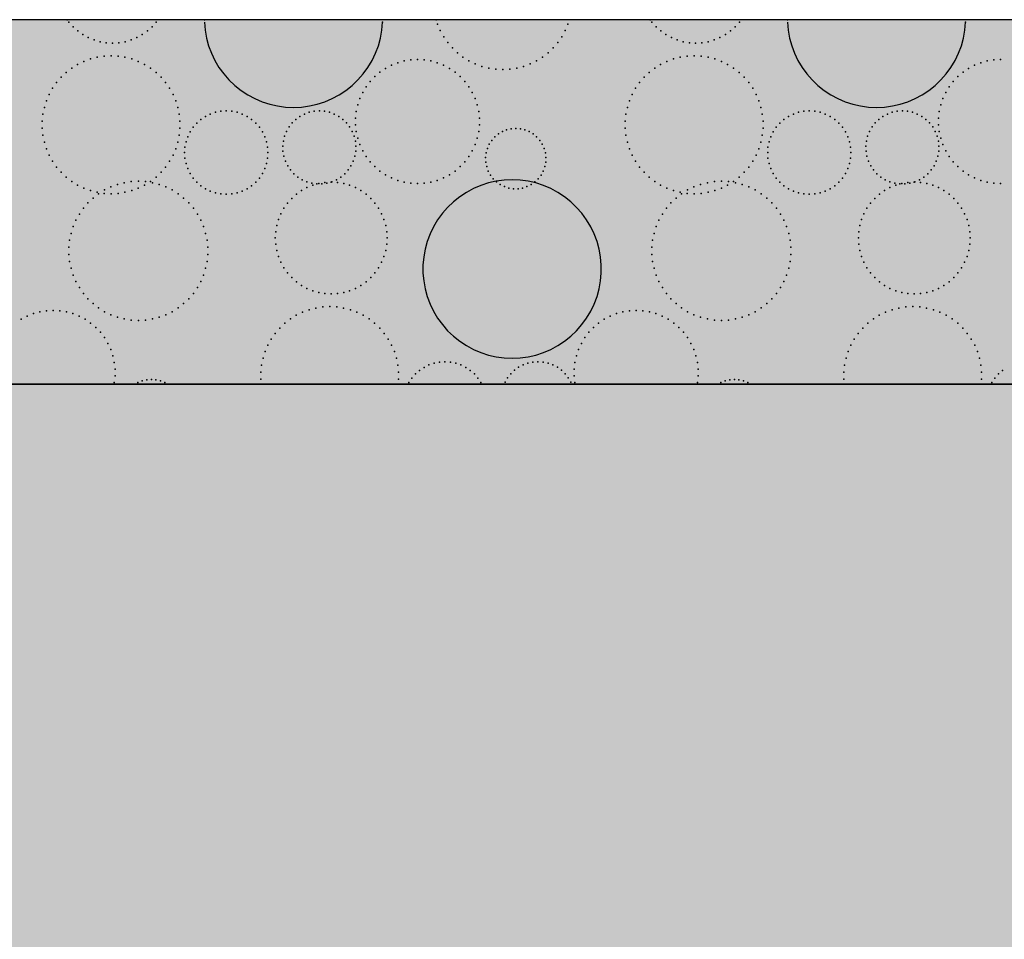
# Paper-space layout 'A-02 LAMINA GALPON GARITA OFICI' of a CAD drawing. Extents: x -6808 to 1140, y 10 to 590.
# Drawn here: x 572 to 573, y 286 to 287 of the extents above; entities that cross this region are included whole.
import ezdxf
from ezdxf.xclip import XClip

# ---------------------------------------------------------------- set-up
doc = ezdxf.new("R2010")
doc.units = 0
doc.header["$MEASUREMENT"] = 0
doc.header["$XCLIPFRAME"] = 0
doc.layers.add('RELLENO-200_2_COTA GENERAL', color=7, linetype='Continuous')
doc.layers.add('RELLENO-200_2_Fills', color=7, linetype='Continuous')

# ---------------------------------------------------------------- blocks, each defined once
blk = doc.blocks.new('*X6')
at = {"layer": 'RELLENO-200_2_Fills', "linetype": 'Continuous'}
for p, q in [((572.2104, 287.1427), (572.2114, 287.1318)), ((572.454, 287.1318), (572.455, 287.1427)), ((573.0104, 287.1427), (573.0114, 287.1318)), ((573.254, 287.1318), (573.255, 287.1427)), ((572.2114, 287.1318), (572.2134, 287.121)), ((572.4521, 287.121), (572.454, 287.1318)), ((573.0114, 287.1318), (573.0134, 287.121)), ((573.2521, 287.121), (573.254, 287.1318)), ((572.2134, 287.121), (572.2163, 287.1104)), ((572.2163, 287.1104), (572.2201, 287.1001)), ((572.4453, 287.1001), (572.4492, 287.1104)), ((572.4492, 287.1104), (572.4521, 287.121)), ((573.0134, 287.121), (573.0163, 287.1104)), ((573.0163, 287.1104), (573.0201, 287.1001)), ((573.2453, 287.1001), (573.2492, 287.1104)), ((573.2492, 287.1104), (573.2521, 287.121)), ((572.2201, 287.1001), (572.2249, 287.0902)), ((572.4405, 287.0902), (572.4453, 287.1001)), ((573.0201, 287.1001), (573.0249, 287.0902)), ((573.2405, 287.0902), (573.2453, 287.1001)), ((572.2249, 287.0902), (572.2305, 287.0808)), ((572.2305, 287.0808), (572.237, 287.0719)), ((572.4284, 287.0719), (572.4349, 287.0808)), ((572.4349, 287.0808), (572.4405, 287.0902)), ((573.0249, 287.0902), (573.0305, 287.0808)), ((573.0305, 287.0808), (573.037, 287.0719)), ((573.2284, 287.0719), (573.2349, 287.0808)), ((573.2349, 287.0808), (573.2405, 287.0902)), ((572.237, 287.0719), (572.2442, 287.0636)), ((572.4212, 287.0636), (572.4284, 287.0719)), ((573.037, 287.0719), (573.0442, 287.0636)), ((573.2212, 287.0636), (573.2284, 287.0719)), ((572.2442, 287.0636), (572.2522, 287.056)), ((572.2522, 287.056), (572.2608, 287.0492)), ((572.4047, 287.0492), (572.4133, 287.056)), ((572.4133, 287.056), (572.4212, 287.0636)), ((573.0442, 287.0636), (573.0522, 287.056)), ((573.0522, 287.056), (573.0608, 287.0492)), ((573.2047, 287.0492), (573.2133, 287.056)), ((573.2133, 287.056), (573.2212, 287.0636)), ((572.2608, 287.0492), (572.2699, 287.0431)), ((572.2699, 287.0431), (572.2796, 287.0379)), ((572.3858, 287.0379), (572.3955, 287.0431)), ((572.3955, 287.0431), (572.4047, 287.0492)), ((573.0608, 287.0492), (573.0699, 287.0431)), ((573.0699, 287.0431), (573.0796, 287.0379)), ((573.1858, 287.0379), (573.1955, 287.0431)), ((573.1955, 287.0431), (573.2047, 287.0492)), ((572.2796, 287.0379), (572.2897, 287.0336)), ((572.2897, 287.0336), (572.3002, 287.0302)), ((572.3002, 287.0302), (572.3109, 287.0278)), ((572.3109, 287.0278), (572.3217, 287.0263)), ((572.3437, 287.0263), (572.3546, 287.0278)), ((572.3546, 287.0278), (572.3653, 287.0302)), ((572.3653, 287.0302), (572.3757, 287.0336)), ((572.3757, 287.0336), (572.3858, 287.0379)), ((573.0796, 287.0379), (573.0897, 287.0336)), ((573.0897, 287.0336), (573.1002, 287.0302)), ((573.1002, 287.0302), (573.1109, 287.0278)), ((573.1109, 287.0278), (573.1217, 287.0263)), ((573.1437, 287.0263), (573.1546, 287.0278)), ((573.1546, 287.0278), (573.1653, 287.0302)), ((573.1653, 287.0302), (573.1757, 287.0336)), ((573.1757, 287.0336), (573.1858, 287.0379)), ((572.3217, 287.0263), (572.3327, 287.0258)), ((572.3327, 287.0258), (572.3437, 287.0263)), ((573.1217, 287.0263), (573.1327, 287.0258)), ((573.1327, 287.0258), (573.1437, 287.0263)), ((572.5897, 286.9188), (572.5796, 286.9145)), ((572.6002, 286.9222), (572.5897, 286.9188)), ((572.6109, 286.9247), (572.6002, 286.9222)), ((572.6217, 286.9262), (572.6109, 286.9247)), ((572.6327, 286.9266), (572.6217, 286.9262)), ((572.6437, 286.9262), (572.6327, 286.9266)), ((572.6546, 286.9247), (572.6437, 286.9262)), ((572.6653, 286.9222), (572.6546, 286.9247)), ((572.6757, 286.9188), (572.6653, 286.9222)), ((572.6858, 286.9145), (572.6757, 286.9188)), ((572.5699, 286.9093), (572.5608, 286.9033)), ((572.5796, 286.9145), (572.5699, 286.9093)), ((572.6955, 286.9093), (572.6858, 286.9145)), ((572.7047, 286.9033), (572.6955, 286.9093)), ((572.5522, 286.8964), (572.5442, 286.8888)), ((572.5608, 286.9033), (572.5522, 286.8964)), ((572.7133, 286.8964), (572.7047, 286.9033)), ((572.7212, 286.8888), (572.7133, 286.8964)), ((572.537, 286.8806), (572.5305, 286.8717)), ((572.5442, 286.8888), (572.537, 286.8806)), ((572.7284, 286.8806), (572.7212, 286.8888)), ((572.7349, 286.8717), (572.7284, 286.8806)), ((572.5305, 286.8717), (572.5249, 286.8622)), ((572.7405, 286.8622), (572.7349, 286.8717)), ((572.5201, 286.8523), (572.5163, 286.8421)), ((572.5249, 286.8622), (572.5201, 286.8523)), ((572.7453, 286.8523), (572.7405, 286.8622)), ((572.7492, 286.8421), (572.7453, 286.8523)), ((572.5163, 286.8421), (572.5134, 286.8315)), ((572.7521, 286.8315), (572.7492, 286.8421)), ((572.5134, 286.8315), (572.5114, 286.8207)), ((572.754, 286.8207), (572.7521, 286.8315)), ((572.5114, 286.8207), (572.5104, 286.8097)), ((572.755, 286.8097), (572.754, 286.8207)), ((572.5104, 286.8097), (572.5104, 286.7987)), ((572.5104, 286.7987), (572.5114, 286.7878)), ((572.754, 286.7878), (572.755, 286.7987)), ((572.755, 286.7987), (572.755, 286.8097)), ((572.5114, 286.7878), (572.5134, 286.777)), ((572.7521, 286.777), (572.754, 286.7878)), ((572.5134, 286.777), (572.5163, 286.7664)), ((572.7492, 286.7664), (572.7521, 286.777)), ((572.5163, 286.7664), (572.5201, 286.7561)), ((572.7453, 286.7561), (572.7492, 286.7664)), ((572.5201, 286.7561), (572.5249, 286.7462)), ((572.5249, 286.7462), (572.5305, 286.7368)), ((572.7349, 286.7368), (572.7405, 286.7462)), ((572.7405, 286.7462), (572.7453, 286.7561)), ((572.5305, 286.7368), (572.537, 286.7279)), ((572.7284, 286.7279), (572.7349, 286.7368)), ((572.537, 286.7279), (572.5442, 286.7196)), ((572.5442, 286.7196), (572.5522, 286.712)), ((572.7133, 286.712), (572.7212, 286.7196)), ((572.7212, 286.7196), (572.7284, 286.7279)), ((572.5522, 286.712), (572.5608, 286.7052)), ((572.5608, 286.7052), (572.5699, 286.6991)), ((572.6955, 286.6991), (572.7047, 286.7052)), ((572.7047, 286.7052), (572.7133, 286.712)), ((572.5699, 286.6991), (572.5796, 286.6939)), ((572.5796, 286.6939), (572.5897, 286.6896)), ((572.5897, 286.6896), (572.6002, 286.6862)), ((572.6653, 286.6862), (572.6757, 286.6896)), ((572.6757, 286.6896), (572.6858, 286.6939)), ((572.6858, 286.6939), (572.6955, 286.6991)), ((572.6002, 286.6862), (572.6109, 286.6838)), ((572.6109, 286.6838), (572.6217, 286.6823)), ((572.6217, 286.6823), (572.6327, 286.6818)), ((572.6327, 286.6818), (572.6437, 286.6823)), ((572.6437, 286.6823), (572.6546, 286.6838)), ((572.6546, 286.6838), (572.6653, 286.6862))]:
    blk.add_line(p, q, dxfattribs=at)
for p in [(572.0223, 287.1461), (572.0245, 287.1429), (572.0303, 287.1365), (572.1387, 287.1365), (572.1445, 287.1429), (572.2104, 287.1461), (572.455, 287.1427), (572.5285, 287.1461), (572.5304, 287.14), (572.7093, 287.14), (572.8223, 287.1461), (572.8245, 287.1429), (572.8303, 287.1365), (572.9387, 287.1365), (572.9445, 287.1429), (573.0104, 287.1461), (573.255, 287.1427), (572.0367, 287.1308), (572.0437, 287.1258), (572.0512, 287.1217), (572.1178, 287.1217), (572.1253, 287.1258), (572.1323, 287.1308), (572.5342, 287.1311), (572.5389, 287.1227), (572.7008, 287.1227), (572.7055, 287.1311), (572.8367, 287.1308), (572.8437, 287.1258), (572.8512, 287.1217), (572.9178, 287.1217), (572.9253, 287.1258), (572.9323, 287.1308), (572.0592, 287.1184), (572.0674, 287.116), (572.0759, 287.1145), (572.0845, 287.1141), (572.0931, 287.1145), (572.1016, 287.116), (572.1098, 287.1184), (572.5444, 287.1147), (572.6953, 287.1147), (572.8592, 287.1184), (572.8674, 287.116), (572.8759, 287.1145), (572.8845, 287.1141), (572.8931, 287.1145), (572.9016, 287.116), (572.9098, 287.1184), (572.0634, 287.0947), (572.0729, 287.0962), (572.0825, 287.0967), (572.092, 287.0962), (572.1015, 287.0947), (572.5507, 287.1074), (572.5577, 287.1007), (572.5653, 287.0948), (572.6744, 287.0948), (572.682, 287.1007), (572.689, 287.1074), (572.8634, 287.0947), (572.8729, 287.0962), (572.8825, 287.0967), (572.892, 287.0962), (572.9015, 287.0947), (572.0365, 287.0848), (572.0452, 287.089), (572.0541, 287.0923), (572.1108, 287.0923), (572.1198, 287.089), (572.1284, 287.0848), (572.4672, 287.0836), (572.4758, 287.087), (572.4846, 287.0895), (572.4937, 287.091), (572.5029, 287.0915), (572.5121, 287.091), (572.5212, 287.0895), (572.5301, 287.087), (572.5387, 287.0836), (572.5735, 287.0897), (572.5822, 287.0855), (572.5913, 287.0821), (572.6484, 287.0821), (572.6575, 287.0855), (572.6662, 287.0897), (572.8365, 287.0848), (572.8452, 287.089), (572.8541, 287.0923), (572.9108, 287.0923), (572.9198, 287.089), (572.9284, 287.0848), (573.2672, 287.0836), (573.2758, 287.087), (573.2846, 287.0895), (573.2937, 287.091), (573.3029, 287.0915), (572.0139, 287.0672), (572.0208, 287.0738), (572.0284, 287.0797), (572.1365, 287.0797), (572.1441, 287.0738), (572.151, 287.0672), (572.4444, 287.0682), (572.4514, 287.0741), (572.4591, 287.0793), (572.5468, 287.0793), (572.5544, 287.0741), (572.5615, 287.0682), (572.6006, 287.0797), (572.6102, 287.0782), (572.6199, 287.0777), (572.6295, 287.0782), (572.6391, 287.0797), (572.8139, 287.0672), (572.8208, 287.0738), (572.8284, 287.0797), (572.9365, 287.0797), (572.9441, 287.0738), (572.951, 287.0672), (573.2444, 287.0682), (573.2514, 287.0741), (573.2591, 287.0793), (572.0076, 287.06), (572.1573, 287.06), (572.4325, 287.0541), (572.4381, 287.0615), (572.5678, 287.0615), (572.5734, 287.0541), (572.8076, 287.06), (572.9573, 287.06), (573.2325, 287.0541), (573.2381, 287.0615), (571.9975, 287.0437), (572.0022, 287.0521), (572.1628, 287.0521), (572.1674, 287.0437), (572.4277, 287.0462), (572.5781, 287.0462), (572.7975, 287.0437), (572.8022, 287.0521), (572.9628, 287.0521), (572.9674, 287.0437), (573.2277, 287.0462), (571.9937, 287.0349), (572.1712, 287.0349), (572.4209, 287.0292), (572.4239, 287.0379), (572.582, 287.0379), (572.5849, 287.0292), (572.7937, 287.0349), (572.9712, 287.0349), (573.2209, 287.0292), (573.2239, 287.0379), (571.9889, 287.0164), (571.9909, 287.0258), (572.1741, 287.0258), (572.176, 287.0164), (572.2119, 287.0133), (572.2186, 287.0167), (572.2257, 287.0191), (572.2331, 287.0205), (572.2405, 287.021), (572.248, 287.0205), (572.2553, 287.0191), (572.2624, 287.0167), (572.2691, 287.0133), (572.3416, 287.0135), (572.3478, 287.0167), (572.3544, 287.0191), (572.3612, 287.0206), (572.3682, 287.0211), (572.3752, 287.0206), (572.382, 287.0191), (572.3886, 287.0167), (572.3948, 287.0135), (572.4189, 287.0202), (572.5869, 287.0202), (572.7889, 287.0164), (572.7909, 287.0258), (572.9741, 287.0258), (572.976, 287.0164), (573.0119, 287.0133), (573.0186, 287.0167), (573.0257, 287.0191), (573.0331, 287.0205), (573.0405, 287.021), (573.048, 287.0205), (573.0553, 287.0191), (573.0624, 287.0167), (573.0691, 287.0133), (573.1416, 287.0135), (573.1478, 287.0167), (573.1544, 287.0191), (573.1612, 287.0206), (573.1682, 287.0211), (573.1752, 287.0206), (573.182, 287.0191), (573.1886, 287.0167), (573.1948, 287.0135), (573.2189, 287.0202), (571.988, 287.0068), (572.177, 287.0068), (572.2001, 287.0043), (572.2057, 287.0092), (572.2753, 287.0092), (572.281, 287.0043), (572.3309, 287.0045), (572.3359, 287.0093), (572.4004, 287.0093), (572.4054, 287.0045), (572.418, 287.011), (572.418, 287.0018), (572.5879, 287.011), (572.5879, 287.0018), (572.788, 287.0068), (572.977, 287.0068), (573.0001, 287.0043), (573.0057, 287.0092), (573.0753, 287.0092), (573.081, 287.0043), (573.1309, 287.0045), (573.1359, 287.0093), (573.2004, 287.0093), (573.2054, 287.0045), (573.218, 287.011), (573.218, 287.0018), (571.988, 286.9973), (571.9889, 286.9877), (572.176, 286.9877), (572.177, 286.9973), (572.191, 286.9924), (572.1952, 286.9986), (572.2859, 286.9986), (572.29, 286.9924), (572.3205, 286.9864), (572.3231, 286.9929), (572.3266, 286.999), (572.4098, 286.999), (572.4133, 286.9929), (572.4159, 286.9864), (572.4189, 286.9926), (572.5869, 286.9926), (572.6139, 286.9894), (572.6193, 286.9926), (572.6252, 286.995), (572.6314, 286.9964), (572.6377, 286.9969), (572.644, 286.9964), (572.6502, 286.995), (572.656, 286.9926), (572.6615, 286.9894), (572.788, 286.9973), (572.7889, 286.9877), (572.976, 286.9877), (572.977, 286.9973), (572.991, 286.9924), (572.9952, 286.9986), (573.0859, 286.9986), (573.09, 286.9924), (573.1205, 286.9864), (573.1231, 286.9929), (573.1266, 286.999), (573.2098, 286.999), (573.2133, 286.9929), (573.2159, 286.9864), (573.2189, 286.9926), (571.9909, 286.9783), (572.1741, 286.9783), (572.1853, 286.9786), (572.1877, 286.9857), (572.2934, 286.9857), (572.2958, 286.9786), (572.3181, 286.9727), (572.3188, 286.9796), (572.4176, 286.9796), (572.4183, 286.9727), (572.4209, 286.9836), (572.4239, 286.9749), (572.582, 286.9749), (572.5849, 286.9836), (572.6013, 286.9753), (572.6048, 286.9806), (572.609, 286.9853), (572.6664, 286.9853), (572.6706, 286.9806), (572.674, 286.9753), (572.7909, 286.9783), (572.9741, 286.9783), (572.9853, 286.9786), (572.9877, 286.9857), (573.0934, 286.9857), (573.0958, 286.9786), (573.1181, 286.9727), (573.1188, 286.9796), (573.2176, 286.9796), (573.2183, 286.9727), (573.2209, 286.9836), (573.2239, 286.9749), (571.9937, 286.9692), (571.9975, 286.9604), (572.1674, 286.9604), (572.1712, 286.9692), (572.1834, 286.9638), (572.1838, 286.9713), (572.2972, 286.9713), (572.2977, 286.9638), (572.3183, 286.9657), (572.4181, 286.9657), (572.4277, 286.9665), (572.5781, 286.9665), (572.5971, 286.9634), (572.5988, 286.9695), (572.6766, 286.9695), (572.6783, 286.9634), (572.7937, 286.9692), (572.7975, 286.9604), (572.9674, 286.9604), (572.9712, 286.9692), (572.9834, 286.9638), (572.9838, 286.9713), (573.0972, 286.9713), (573.0977, 286.9638), (573.1183, 286.9657), (573.2181, 286.9657), (573.2277, 286.9665), (572.0022, 286.952), (572.1628, 286.952), (572.1838, 286.9564), (572.1853, 286.949), (572.2958, 286.949), (572.2972, 286.9564), (572.3195, 286.9588), (572.3217, 286.9521), (572.3248, 286.9459), (572.4116, 286.9459), (572.4147, 286.9521), (572.4168, 286.9588), (572.4325, 286.9586), (572.4381, 286.9513), (572.5678, 286.9513), (572.5734, 286.9586), (572.5964, 286.9571), (572.5966, 286.9508), (572.6788, 286.9508), (572.679, 286.9571), (572.8022, 286.952), (572.9628, 286.952), (572.9838, 286.9564), (572.9853, 286.949), (573.0958, 286.949), (573.0972, 286.9564), (573.1195, 286.9588), (573.1217, 286.9521), (573.1248, 286.9459), (573.2116, 286.9459), (573.2147, 286.9521), (573.2168, 286.9588), (573.2325, 286.9586), (573.2381, 286.9513), (572.0076, 286.9441), (572.0139, 286.9369), (572.151, 286.9369), (572.1573, 286.9441), (572.1877, 286.942), (572.191, 286.9352), (572.29, 286.9352), (572.2934, 286.942), (572.3287, 286.9401), (572.3333, 286.9349), (572.403, 286.9349), (572.4077, 286.9401), (572.4444, 286.9446), (572.4514, 286.9386), (572.4591, 286.9335), (572.5468, 286.9335), (572.5544, 286.9386), (572.5615, 286.9446), (572.5978, 286.9446), (572.5999, 286.9386), (572.603, 286.9331), (572.6724, 286.9331), (572.6754, 286.9386), (572.6776, 286.9446), (572.8076, 286.9441), (572.8139, 286.9369), (572.951, 286.9369), (572.9573, 286.9441), (572.9877, 286.942), (572.991, 286.9352), (573.09, 286.9352), (573.0934, 286.942), (573.1287, 286.9401), (573.1333, 286.9349), (573.203, 286.9349), (573.2077, 286.9401), (573.2444, 286.9446), (573.2514, 286.9386), (573.2591, 286.9335), (572.0208, 286.9303), (572.0284, 286.9244), (572.0365, 286.9193), (572.0913, 286.9202), (572.1006, 286.9226), (572.1102, 286.9241), (572.1199, 286.9245), (572.1284, 286.9193), (572.1295, 286.9241), (572.1365, 286.9244), (572.1391, 286.9226), (572.1441, 286.9303), (572.1484, 286.9202), (572.1952, 286.929), (572.2001, 286.9234), (572.281, 286.9234), (572.2859, 286.929), (572.3387, 286.9304), (572.3446, 286.9266), (572.351, 286.9238), (572.3578, 286.9219), (572.3592, 286.9192), (572.3647, 286.9209), (572.3674, 286.9216), (572.3717, 286.9209), (572.3759, 286.923), (572.3786, 286.9219), (572.3845, 286.9235), (572.3853, 286.9238), (572.3917, 286.9266), (572.3931, 286.923), (572.3977, 286.9304), (572.4016, 286.9216), (572.4098, 286.9192), (572.4672, 286.9291), (572.4758, 286.9257), (572.4846, 286.9233), (572.4937, 286.9218), (572.5029, 286.9213), (572.5121, 286.9218), (572.5212, 286.9233), (572.5301, 286.9257), (572.5387, 286.9291), (572.6068, 286.928), (572.6114, 286.9236), (572.6165, 286.92), (572.6588, 286.92), (572.664, 286.9236), (572.6685, 286.928), (572.8208, 286.9303), (572.8284, 286.9244), (572.8365, 286.9193), (572.8913, 286.9202), (572.9006, 286.9226), (572.9102, 286.9241), (572.9199, 286.9245), (572.9284, 286.9193), (572.9295, 286.9241), (572.9365, 286.9244), (572.9391, 286.9226), (572.9441, 286.9303), (572.9484, 286.9202), (572.9952, 286.929), (573.0001, 286.9234), (573.081, 286.9234), (573.0859, 286.929), (573.1387, 286.9304), (573.1446, 286.9266), (573.151, 286.9238), (573.1578, 286.9219), (573.1592, 286.9192), (573.1647, 286.9209), (573.1674, 286.9216), (573.1717, 286.9209), (573.1759, 286.923), (573.1786, 286.9219), (573.1845, 286.9235), (573.1853, 286.9238), (573.1917, 286.9266), (573.1931, 286.923), (573.1977, 286.9304), (573.2016, 286.9216), (573.2098, 286.9192), (573.2672, 286.9291), (573.2758, 286.9257), (573.2846, 286.9233), (573.2937, 286.9218), (573.3029, 286.9213), (572.0452, 286.9151), (572.0541, 286.9118), (572.0634, 286.9094), (572.0653, 286.9074), (572.0729, 286.9079), (572.0735, 286.9126), (572.0822, 286.9168), (572.0825, 286.9074), (572.092, 286.9079), (572.1015, 286.9094), (572.1108, 286.9118), (572.1198, 286.9151), (572.1575, 286.9168), (572.1662, 286.9126), (572.1744, 286.9074), (572.2057, 286.9185), (572.2119, 286.9143), (572.2186, 286.911), (572.2257, 286.9086), (572.2331, 286.9071), (572.2405, 286.9067), (572.248, 286.9071), (572.2553, 286.9086), (572.2624, 286.911), (572.2691, 286.9143), (572.2753, 286.9185), (572.3367, 286.9067), (572.3437, 286.9117), (572.3512, 286.9159), (572.4178, 286.9159), (572.4253, 286.9117), (572.4323, 286.9067), (572.6222, 286.9172), (572.6283, 286.9153), (572.6345, 286.9143), (572.6408, 286.9143), (572.6471, 286.9153), (572.6531, 286.9172), (572.8452, 286.9151), (572.8541, 286.9118), (572.8634, 286.9094), (572.8653, 286.9074), (572.8729, 286.9079), (572.8735, 286.9126), (572.8822, 286.9168), (572.8825, 286.9074), (572.892, 286.9079), (572.9015, 286.9094), (572.9108, 286.9118), (572.9198, 286.9151), (572.9575, 286.9168), (572.9662, 286.9126), (572.9744, 286.9074), (573.0057, 286.9185), (573.0119, 286.9143), (573.0186, 286.911), (573.0257, 286.9086), (573.0331, 286.9071), (573.0405, 286.9067), (573.048, 286.9071), (573.0553, 286.9086), (573.0624, 286.911), (573.0691, 286.9143), (573.0753, 286.9185), (573.1367, 286.9067), (573.1437, 286.9117), (573.1512, 286.9159), (573.2178, 286.9159), (573.2253, 286.9117), (573.2323, 286.9067), (572.0507, 286.8949), (572.0577, 286.9015), (572.182, 286.9015), (572.189, 286.8949), (572.3245, 286.8946), (572.3303, 286.901), (572.4387, 286.901), (572.4445, 286.8946), (572.8507, 286.8949), (572.8577, 286.9015), (572.982, 286.9015), (572.989, 286.8949), (573.1245, 286.8946), (573.1303, 286.901), (573.2387, 286.901), (573.2445, 286.8946), (572.0389, 286.8796), (572.0444, 286.8875), (572.1953, 286.8875), (572.2008, 286.8796), (572.3154, 286.8801), (572.3196, 286.8876), (572.4495, 286.8876), (572.4536, 286.8801), (572.8389, 286.8796), (572.8444, 286.8875), (572.9953, 286.8875), (573.0008, 286.8796), (573.1154, 286.8801), (573.1196, 286.8876), (573.2495, 286.8876), (573.2536, 286.8801), (572.0342, 286.8712), (572.2055, 286.8712), (572.3121, 286.8721), (572.4569, 286.8721), (572.8342, 286.8712), (573.0055, 286.8712), (573.1121, 286.8721), (573.2569, 286.8721), (572.0275, 286.8531), (572.0304, 286.8623), (572.2093, 286.8623), (572.2122, 286.8531), (572.3083, 286.8554), (572.3097, 286.8638), (572.4593, 286.8638), (572.4607, 286.8554), (572.8275, 286.8531), (572.8304, 286.8623), (573.0093, 286.8623), (573.0122, 286.8531), (573.1083, 286.8554), (573.1097, 286.8638), (573.2593, 286.8638), (573.2607, 286.8554), (572.0255, 286.8436), (572.2142, 286.8436), (572.3078, 286.8468), (572.3083, 286.8382), (572.4607, 286.8382), (572.4612, 286.8468), (572.8255, 286.8436), (573.0142, 286.8436), (573.1078, 286.8468), (573.1083, 286.8382), (573.2607, 286.8382), (573.2612, 286.8468), (572.0246, 286.834), (572.0246, 286.8243), (572.2151, 286.834), (572.2151, 286.8243), (572.3097, 286.8297), (572.4593, 286.8297), (572.8246, 286.834), (572.8246, 286.8243), (573.0151, 286.834), (573.0151, 286.8243), (573.1097, 286.8297), (573.2593, 286.8297), (572.0255, 286.8147), (572.2142, 286.8147), (572.3121, 286.8214), (572.3154, 286.8135), (572.4536, 286.8135), (572.4569, 286.8214), (572.8255, 286.8147), (573.0142, 286.8147), (573.1121, 286.8214), (573.1154, 286.8135), (573.2536, 286.8135), (573.2569, 286.8214), (572.0275, 286.8052), (572.2122, 286.8052), (572.3196, 286.806), (572.3245, 286.7989), (572.4445, 286.7989), (572.4495, 286.806), (572.8275, 286.8052), (573.0122, 286.8052), (573.1196, 286.806), (573.1245, 286.7989), (573.2445, 286.7989), (573.2495, 286.806), (572.0304, 286.796), (572.0342, 286.7871), (572.2055, 286.7871), (572.2093, 286.796), (572.3303, 286.7925), (572.3367, 286.7868), (572.4323, 286.7868), (572.4387, 286.7925), (572.8304, 286.796), (572.8342, 286.7871), (573.0055, 286.7871), (573.0093, 286.796), (573.1303, 286.7925), (573.1367, 286.7868), (573.2323, 286.7868), (573.2387, 286.7925), (572.0389, 286.7787), (572.0444, 286.7707), (572.1953, 286.7707), (572.2008, 286.7787), (572.3437, 286.7818), (572.3512, 286.7777), (572.3592, 286.7744), (572.3674, 286.772), (572.3759, 286.7705), (572.3845, 286.7701), (572.3931, 286.7705), (572.4016, 286.772), (572.4098, 286.7744), (572.4178, 286.7777), (572.4253, 286.7818), (572.8389, 286.7787), (572.8444, 286.7707), (572.9953, 286.7707), (573.0008, 286.7787), (573.1437, 286.7818), (573.1512, 286.7777), (573.1592, 286.7744), (573.1674, 286.772), (573.1759, 286.7705), (573.1845, 286.7701), (573.1931, 286.7705), (573.2016, 286.772), (573.2098, 286.7744), (573.2178, 286.7777), (573.2253, 286.7818), (572.0507, 286.7634), (572.0577, 286.7567), (572.182, 286.7567), (572.189, 286.7634), (572.8507, 286.7634), (572.8577, 286.7567), (572.982, 286.7567), (572.989, 286.7634), (571.9758, 286.743), (571.9846, 286.7455), (571.9937, 286.747), (572.0029, 286.7475), (572.0121, 286.747), (572.0212, 286.7455), (572.0301, 286.743), (572.0653, 286.7508), (572.0735, 286.7457), (572.1662, 286.7457), (572.1744, 286.7508), (572.3452, 286.745), (572.3541, 286.7483), (572.3634, 286.7507), (572.3729, 286.7522), (572.3825, 286.7527), (572.392, 286.7522), (572.4015, 286.7507), (572.4108, 286.7483), (572.4198, 286.745), (572.7758, 286.743), (572.7846, 286.7455), (572.7937, 286.747), (572.8029, 286.7475), (572.8121, 286.747), (572.8212, 286.7455), (572.8301, 286.743), (572.8653, 286.7508), (572.8735, 286.7457), (572.9662, 286.7457), (572.9744, 286.7508), (573.1452, 286.745), (573.1541, 286.7483), (573.1634, 286.7507), (573.1729, 286.7522), (573.1825, 286.7527), (573.192, 286.7522), (573.2015, 286.7507), (573.2108, 286.7483), (573.2198, 286.745), (571.9591, 286.7353), (571.9672, 286.7396), (572.0387, 286.7396), (572.0468, 286.7353), (572.0544, 286.7301), (572.0822, 286.7415), (572.0913, 286.7381), (572.1006, 286.7357), (572.1102, 286.7342), (572.1199, 286.7337), (572.1295, 286.7342), (572.1391, 286.7357), (572.1484, 286.7381), (572.1575, 286.7415), (572.3208, 286.7298), (572.3284, 286.7357), (572.3365, 286.7408), (572.4284, 286.7408), (572.4365, 286.7357), (572.4441, 286.7298), (572.7514, 286.7301), (572.7591, 286.7353), (572.7672, 286.7396), (572.8387, 286.7396), (572.8468, 286.7353), (572.8544, 286.7301), (572.8822, 286.7415), (572.8913, 286.7381), (572.9006, 286.7357), (572.9102, 286.7342), (572.9199, 286.7337), (572.9295, 286.7342), (572.9391, 286.7357), (572.9484, 286.7381), (572.9575, 286.7415), (573.1208, 286.7298), (573.1284, 286.7357), (573.1365, 286.7408), (573.2284, 286.7408), (573.2365, 286.7357), (573.2441, 286.7298), (572.0615, 286.7242), (572.0678, 286.7175), (572.3076, 286.716), (572.3139, 286.7232), (572.451, 286.7232), (572.4573, 286.716), (572.7381, 286.7175), (572.7444, 286.7242), (572.8615, 286.7242), (572.8678, 286.7175), (573.1076, 286.716), (573.1139, 286.7232), (573.251, 286.7232), (573.2573, 286.716), (572.0734, 286.7101), (572.3022, 286.7081), (572.4628, 286.7081), (572.7325, 286.7101), (572.8734, 286.7101), (573.1022, 286.7081), (573.2628, 286.7081), (572.0781, 286.7022), (572.082, 286.6939), (572.2937, 286.6909), (572.2975, 286.6997), (572.4674, 286.6997), (572.4712, 286.6909), (572.7239, 286.6939), (572.7277, 286.7022), (572.8781, 286.7022), (572.882, 286.6939), (573.0937, 286.6909), (573.0975, 286.6997), (573.2674, 286.6997), (573.2712, 286.6909), (572.0849, 286.6852), (572.0869, 286.6762), (572.2909, 286.6818), (572.4741, 286.6818), (572.5331, 286.6765), (572.5405, 286.677), (572.548, 286.6765), (572.6612, 286.6766), (572.6682, 286.6771), (572.6752, 286.6766), (572.7189, 286.6762), (572.7209, 286.6852), (572.8849, 286.6852), (572.8869, 286.6762), (573.0909, 286.6818), (573.2741, 286.6818), (572.0879, 286.667), (572.288, 286.6628), (572.2889, 286.6724), (572.476, 286.6724), (572.477, 286.6628), (572.5057, 286.6652), (572.5119, 286.6693), (572.5186, 286.6727), (572.5257, 286.6751), (572.5553, 286.6751), (572.5624, 286.6727), (572.5691, 286.6693), (572.5753, 286.6652), (572.6359, 286.6653), (572.6416, 286.6695), (572.6478, 286.6727), (572.6544, 286.6751), (572.682, 286.6751), (572.6886, 286.6727), (572.6948, 286.6695), (572.7004, 286.6653), (572.718, 286.667), (572.8879, 286.667), (573.088, 286.6628), (573.0889, 286.6724), (573.276, 286.6724), (573.277, 286.6628), (573.3057, 286.6652), (572.0869, 286.6486), (572.0879, 286.6578), (572.1193, 286.6486), (572.1252, 286.651), (572.1314, 286.6524), (572.1377, 286.6529), (572.144, 286.6524), (572.1502, 286.651), (572.156, 286.6486), (572.288, 286.6533), (572.477, 286.6533), (572.491, 286.6484), (572.4952, 286.6546), (572.5001, 286.6603), (572.581, 286.6603), (572.5859, 286.6546), (572.59, 286.6484), (572.6231, 286.6489), (572.6266, 286.655), (572.6309, 286.6605), (572.7054, 286.6605), (572.7098, 286.655), (572.7133, 286.6489), (572.718, 286.6578), (572.7189, 286.6486), (572.8869, 286.6486), (572.8879, 286.6578), (572.9193, 286.6486), (572.9252, 286.651), (572.9314, 286.6524), (572.9377, 286.6529), (572.944, 286.6524), (572.9502, 286.651), (572.956, 286.6486), (573.088, 286.6533), (573.277, 286.6533), (573.291, 286.6484), (573.2952, 286.6546), (573.3001, 286.6603), (572.0864, 286.6461), (572.1602, 286.6461), (572.4762, 286.6461), (572.5912, 286.6461), (572.7144, 286.6461), (572.8864, 286.6461), (572.9602, 286.6461), (573.2762, 286.6461)]:
    blk.add_point(p, dxfattribs=at)
blk = doc.blocks.new('Dibujo_2', base_point=(902.7878, 946.0107))
at = {"layer": 'RELLENO-200_2_Fills', "linetype": 'Continuous', "lineweight": 13, "true_color": 0xdfdfdf}
blk.add_hatch(color=254, dxfattribs=at).paths.add_polyline_path([(582.6789, 287.1461), (569.7602, 287.1461), (569.7602, 286.6461), (582.6789, 286.6461)], flags=0)
at = {"layer": 'RELLENO-200_2_Fills', "linetype": 'Continuous', "lineweight": 13, "true_color": 0xb4b4b4}
blk.add_hatch(color=253, dxfattribs=at).paths.add_polyline_path([(710.0624, 286.6461), (684.4742, 286.6461), (683.8415, 286.6461), (683.8415, 286.3961), (683.9338, 286.3961), (683.9338, 285.6296), (682.11, 285.6296), (582.5866, 285.6296), (582.5866, 286.3961), (582.6789, 286.3961), (582.6789, 286.6461), (563.5764, 286.6461), (563.5764, 284.1571), (578.8729, 284.1571), (578.8729, 279.2263), (589.2113, 279.2263), (589.2113, 281.6796), (677.51, 281.6796), (677.51, 279.2263), (688.7416, 279.2263), (688.7416, 284.1571), (710.0624, 284.1571)], flags=0)
at = {"layer": 'RELLENO-200_2_COTA GENERAL', "linetype": 'Continuous'}
blk.add_line((572.953, 287.1461), (571.578, 287.1461), dxfattribs=at)
at = {"layer": 'RELLENO-200_2_Fills', "linetype": 'Continuous'}
for p, q in [((582.6789, 287.1461), (569.7602, 287.1461)), ((582.6789, 286.6461), (563.5764, 286.6461)), ((569.7602, 286.6461), (582.6789, 286.6461))]:
    blk.add_line(p, q, dxfattribs=at)
blk.add_blockref('*X6', (0, 0), dxfattribs=at)

psp = doc.layouts.new('A-02 LAMINA GALPON GARITA OFICI')

# ---------------------------------------------------------------- block references
at = {"linetype": 'Continuous'}
ref = psp.add_blockref('Dibujo_2', (902.7878, 946.0107), dxfattribs=at)
XClip(ref).set_block_clipping_path([(-33.388175461, 265.2748822545), (763.5598819472, 489.9503518656)])

doc.saveas('drawing.dxf')
